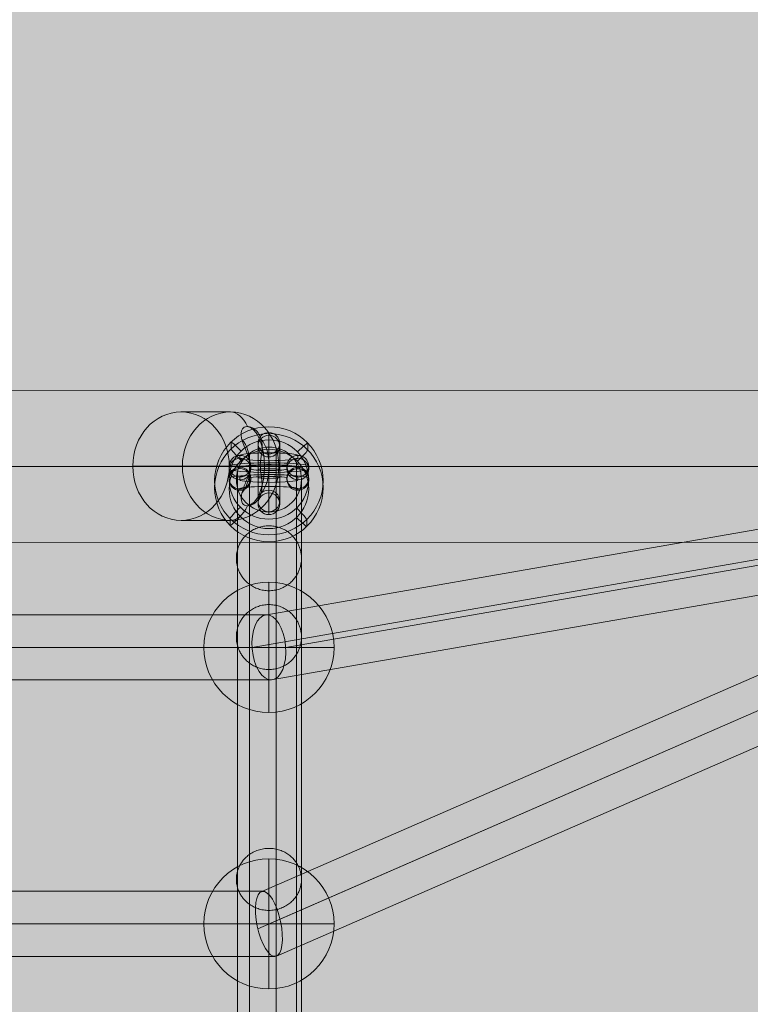
# Model space of a CAD drawing. Units: millimetres. Extents: x -3453 to 6947, y -1803 to 4797.
# Drawn here: x 873 to 1075, y 1318 to 1590 of the extents above; entities that cross this region are included whole.
import ezdxf

# ---------------------------------------------------------------- set-up
doc = ezdxf.new("R2010")
doc.units = ezdxf.units.MM
doc.header["$MEASUREMENT"] = 0
for name, color, linetype, lineweight in [('elevate1 - Level 25', 7, 'Continuous', 0), ('elevate1 - Level 26', 7, 'Continuous', 0), ('elevate1 - Level 27', 7, 'Continuous', 0), ('Level 8', 18, 'Continuous', 0), ('Level 9', 7, 'Continuous', 0)]:
    doc.layers.add(name, color=color, linetype=linetype, lineweight=lineweight)

# ---------------------------------------------------------------- blocks, each defined once
blk = doc.blocks.new('From Smart Solid_225')
at = {"layer": 'elevate1 - Level 25', "color": 156, "linetype": 'Continuous', "lineweight": 13}
for p, q in [((106.47, 20.89), (655.94, 21.11)), ((96.88, -0.11), (646.35, 0.11)), ((116.07, -0.11), (665.54, 0.11)), ((106.48, -21.11), (655.95, -20.89))]:
    blk.add_line(p, q, dxfattribs=at)
blk = doc.blocks.new('From Smart Solid_234')
at = {"layer": 'elevate1 - Level 26', "color": 252}
for p, q in [((-8, 2.44), (-8, 2.83)), ((8, 2.83), (8, 2.44)), ((-11, -0.54), (-11, -0.16)), ((-5, -0.55), (-5, -0.16)), ((5, -0.16), (5, -0.55)), ((11, -0.16), (11, -0.55)), ((-8, -3.53), (-8, -3.14)), ((8, -3.15), (8, -3.54))]:
    blk.add_line(p, q, dxfattribs=at)
at = {"layer": 'elevate1 - Level 26', "color": 252, "extrusion": (0, 0, -1)}
for centre, major_axis, ratio in [((-8, -0.16), (3, -0.02), 0.996255), ((0, 0.54), (0, 3), 0.000441), ((-8, -0.54), (3, -0.02), 0.996255)]:
    blk.add_ellipse(centre, major_axis=major_axis, ratio=ratio, dxfattribs=at)
at = {"layer": 'elevate1 - Level 26', "color": 252}
for centre in [(-8, -0.16), (8, -0.16), (8, -0.55)]:
    blk.add_ellipse(centre, major_axis=(-3, 0.02), ratio=0.996255, dxfattribs=at)
at = {"layer": 'elevate1 - Level 26', "color": 252, "extrusion": (0, 0, -1)}
for centre, major_axis in [((0, 2.83), (-8, 0)), ((0, -0.16), (-11, 0)), ((0, -0.16), (-5, 0)), ((0, -3.15), (-8, 0))]:
    blk.add_ellipse(centre, major_axis=major_axis, ratio=0.086467, start_param=0.000443, end_param=3.142036, dxfattribs=at)
blk = doc.blocks.new('From Smart Solid_235')
at = {"layer": 'elevate1 - Level 26', "color": 252}
for p, q in [((0, 10.57), (0, 11.35)), ((-3, 7.58), (-3, 8.36)), ((3, 7.58), (3, 8.36)), ((0, 4.59), (0, 5.37)), ((0, -4.59), (0, -5.37)), ((-3, -7.58), (-3, -8.36)), ((3, -7.58), (3, -8.36)), ((0, -10.57), (0, -11.35))]:
    blk.add_line(p, q, dxfattribs=at)
for centre, major_axis, ratio in [((0, 8.36), (3, -0.02), 0.996254), ((0, 8.36), (3, -0.02), 0.996254), ((0, 7.58), (3, -0.02), 0.996254), ((0.01, 1.08), (3, 0), 0.086475)]:
    blk.add_ellipse(centre, major_axis=major_axis, ratio=ratio, dxfattribs=at)
at = {"layer": 'elevate1 - Level 26', "color": 252, "extrusion": (0, 0, -1)}
for centre, major_axis, start_param, end_param in [((0, 0.39), (0, 11), 6.196602, 9.338195), ((-3, 0.39), (0, 8), 6.196602, 9.338195), ((0, -0.39), (0, 11), 3.055009, 6.196602), ((3, 0.39), (0, 8), 6.196602, 9.338195), ((-3, -0.39), (0, 8), 3.055009, 6.196602), ((0, 0.39), (0, 5), 6.196602, 9.338195), ((3, -0.39), (0, 8), 3.055009, 6.196602), ((0, -0.39), (0, 5), 3.055009, 6.196602)]:
    blk.add_ellipse(centre, major_axis=major_axis, ratio=0.000442, start_param=start_param, end_param=end_param, dxfattribs=at)
for centre, major_axis, ratio in [((-0.01, -1.08), (3, 0), 0.086475), ((0, -7.58), (3, -0.02), 0.996254), ((0, -8.36), (3, -0.02), 0.996254), ((0, -8.36), (3, -0.02), 0.996254)]:
    blk.add_ellipse(centre, major_axis=major_axis, ratio=ratio, dxfattribs=at)
blk = doc.blocks.new('From Smart Solid_236')
at = {"layer": 'elevate1 - Level 26', "color": 252}
for p, q in [((0, 10.57), (0, 11.35)), ((-3, 7.58), (-3, 8.36)), ((3, 7.58), (3, 8.36)), ((0, 4.59), (0, 5.37)), ((0, -4.59), (0, -5.37)), ((-3, -7.58), (-3, -8.36)), ((3, -7.58), (3, -8.36)), ((0, -10.57), (0, -11.35))]:
    blk.add_line(p, q, dxfattribs=at)
for centre, major_axis, ratio in [((0, 8.36), (3, -0.02), 0.996254), ((0, 8.36), (3, -0.02), 0.996254), ((0, 7.58), (3, -0.02), 0.996254), ((0.01, 1.08), (3, 0), 0.086475)]:
    blk.add_ellipse(centre, major_axis=major_axis, ratio=ratio, dxfattribs=at)
at = {"layer": 'elevate1 - Level 26', "color": 252, "extrusion": (0, 0, -1)}
for centre, major_axis, start_param, end_param in [((0, 0.39), (0, 11), 6.196602, 9.338195), ((-3, 0.39), (0, 8), 6.196602, 9.338195), ((0, -0.39), (0, 11), 3.055009, 6.196602), ((3, 0.39), (0, 8), 6.196602, 9.338195), ((-3, -0.39), (0, 8), 3.055009, 6.196602), ((0, 0.39), (0, 5), 6.196602, 9.338195), ((3, -0.39), (0, 8), 3.055009, 6.196602), ((0, -0.39), (0, 5), 3.055009, 6.196602)]:
    blk.add_ellipse(centre, major_axis=major_axis, ratio=0.000442, start_param=start_param, end_param=end_param, dxfattribs=at)
for centre, major_axis, ratio in [((-0.01, -1.08), (3, 0), 0.086475), ((0, -7.58), (3, -0.02), 0.996254), ((0, -8.36), (3, -0.02), 0.996254), ((0, -8.36), (3, -0.02), 0.996254)]:
    blk.add_ellipse(centre, major_axis=major_axis, ratio=ratio, dxfattribs=at)
blk = doc.blocks.new('From Smart Solid_237')
at = {"layer": 'elevate1 - Level 26', "color": 252}
for p, q in [((-8, 3.38), (-8, 2.6)), ((8, 2.6), (8, 3.38)), ((-11, 0.39), (-11, -0.39)), ((-5, 0.39), (-5, -0.39)), ((5, -0.39), (5, 0.39)), ((11, -0.39), (11, 0.39)), ((-8, -2.6), (-8, -3.38)), ((8, -3.38), (8, -2.6))]:
    blk.add_line(p, q, dxfattribs=at)
at = {"layer": 'elevate1 - Level 26', "color": 252, "extrusion": (0, 0, -1)}
for centre, major_axis, ratio in [((-8, 0.39), (3, -0.02), 0.996254), ((-8, -0.39), (3, -0.02), 0.996254), ((-8, -0.39), (3, -0.02), 0.996254), ((-0.01, -1.08), (0, -3), 0.000442)]:
    blk.add_ellipse(centre, major_axis=major_axis, ratio=ratio, dxfattribs=at)
at = {"layer": 'elevate1 - Level 26', "color": 252}
for centre, major_axis, start_param, end_param in [((0, 3.38), (8, 0), 6.282741, 9.424334), ((0, 0.39), (11, 0), 6.282741, 9.424334), ((0, 2.6), (8, 0), 3.141149, 6.282741), ((0, 0.39), (5, 0), 6.282741, 9.424334), ((0, -0.39), (11, 0), 3.141149, 6.282741), ((0, -2.6), (8, 0), 6.282741, 9.424334), ((0, -0.39), (5, 0), 3.141149, 6.282741), ((0, -3.38), (8, 0), 3.141149, 6.282741)]:
    blk.add_ellipse(centre, major_axis=major_axis, ratio=0.086475, start_param=start_param, end_param=end_param, dxfattribs=at)
for centre, major_axis, ratio in [((0.01, 1.08), (0, -3), 0.000442), ((8, 0.39), (-3, 0.02), 0.996254), ((8, 0.39), (-3, 0.02), 0.996254), ((8, -0.39), (-3, 0.02), 0.996254)]:
    blk.add_ellipse(centre, major_axis=major_axis, ratio=ratio, dxfattribs=at)
blk = doc.blocks.new('From Smart Solid_240')
at = {"layer": 'elevate1 - Level 27', "color": 16, "linetype": 'Continuous', "lineweight": 13}
for p, q in [((400.17, -16.54), (693.46, 34.54)), ((396.11, -25.56), (690.03, 25.64)), ((405.4, -25.53), (699.18, 25.64)), ((401.33, -34.54), (695.76, 16.74)), ((-5.67, -16.54), (400.18, -16.54)), ((-10.53, -25.54), (396.11, -25.54)), ((-0.81, -25.54), (405.4, -25.54)), ((-5.67, -34.54), (401.32, -34.54))]:
    blk.add_line(p, q, dxfattribs=at)
at = {"layer": 'elevate1 - Level 27', "color": 16, "linetype": 'Continuous', "lineweight": 13, "extrusion": (0, 0, -1)}
blk.add_ellipse((400.75, -25.54), major_axis=(0.78, -8.99), ratio=0.513211, dxfattribs=at)
blk = doc.blocks.new('From Smart Solid_241')
at = {"layer": 'elevate1 - Level 27', "color": 16, "linetype": 'Continuous', "lineweight": 13}
for p, q in [((401.33, -54.7), (692.61, 72.27)), ((400.36, -64.94), (694.81, 63.41)), ((406.51, -62.26), (697.6, 64.63)), ((405.54, -72.5), (699.81, 55.77)), ((-2.99, -54.6), (401.81, -54.6)), ((-7.85, -63.6), (400.08, -63.6)), ((1.87, -63.6), (406.79, -63.6)), ((-2.99, -72.6), (405.06, -72.6))]:
    blk.add_line(p, q, dxfattribs=at)
at = {"layer": 'elevate1 - Level 27', "color": 16, "linetype": 'Continuous', "lineweight": 13, "extrusion": (0, 0, -1)}
blk.add_ellipse((403.43, -63.6), major_axis=(1.87, -8.97), ratio=0.35944, dxfattribs=at)
blk = doc.blocks.new('From Smart Solid_259')
at = {"layer": 'elevate1 - Level 27', "color": 16, "linetype": 'Continuous', "lineweight": 13, "extrusion": (0, 0, -1)}
blk.add_ellipse((0, 384.43), major_axis=(9, 0), ratio=0.997555, dxfattribs=at)
at = {"layer": 'elevate1 - Level 27', "color": 16, "linetype": 'Continuous', "lineweight": 13}
for points in [[(1.98, 393.19), (1.98, 381.83), (1.98, 370.46), (1.98, 356.25), (1.98, 353.41), (1.98, 349.86), (1.98, 349.14), (1.98, 348.08), (1.98, 347.72), (1.98, 347.19), (1.98, 347.01), (1.98, 346.75), (1.98, 346.65), (1.98, 346.46), (1.98, 346.36), (1.98, 344.54), (1.98, 341.62), (1.98, 330.23), (1.98, 319.13), (1.98, 300.94), (1.98, 294.62), (1.98, 285.22), (1.98, 282.09), (1.98, 277.49), (1.98, 275.96), (1.98, 273.7), (1.98, 272.96), (1.98, 271.84), (1.98, 271.47), (1.98, 270.73), (1.98, 270.37), (1.98, 269.56), (1.98, 269.11), (1.98, 268.2), (1.98, 267.75), (1.98, 266.38), (1.98, 265.45), (1.98, 262.62), (1.98, 260.67), (1.98, 254.67), (1.98, 250.45), (1.98, 237.12), (1.98, 227.34), (1.98, 206.04), (1.98, 194.51), (1.98, 175.93), (1.98, 169.52), (1.98, 159.58), (1.98, 156.22), (1.98, 151.09), (1.98, 149.37), (1.98, 146.77), (1.98, 145.9), (1.98, 144.58), (1.98, 144.15), (1.98, 143.49), (1.98, 143.27), (1.98, 142.94), (1.98, 142.83), (1.98, 142.61), (1.98, 142.5), (1.98, 142.28), (1.98, 142.17), (1.98, 141.94), (1.98, 141.83), (1.98, 141.49), (1.98, 141.26), (1.98, 140.57), (1.98, 140.11), (1.98, 138.69), (1.98, 137.71), (1.98, 134.7), (1.98, 132.59), (1.98, 125.95), (1.98, 121.12), (1.98, 105.66), (1.98, 94.03), (1.98, 69.1), (1.98, 55.78), (1.98, 28.31), (1.98, 14.16), (1.98, -14.16), (1.98, -28.31), (1.98, -55.78), (1.98, -69.1), (1.98, -94.03), (1.98, -105.66), (1.98, -121.12), (1.98, -125.95), (1.98, -132.59), (1.98, -134.7), (1.98, -137.71), (1.98, -138.69), (1.98, -140.11), (1.98, -140.57), (1.98, -141.26), (1.98, -141.49), (1.98, -141.83), (1.98, -141.94), (1.98, -142.17), (1.98, -142.28), (1.98, -142.5), (1.98, -142.61), (1.98, -142.83), (1.98, -142.94), (1.98, -143.27), (1.98, -143.49), (1.98, -144.15), (1.98, -144.58), (1.98, -145.9), (1.98, -146.77), (1.98, -149.37), (1.98, -151.09), (1.98, -156.22), (1.98, -159.58), (1.98, -169.52), (1.98, -175.93), (1.98, -194.51), (1.98, -206.04), (1.98, -227.34), (1.98, -237.12), (1.98, -250.45), (1.98, -254.67), (1.98, -260.67), (1.98, -262.62), (1.98, -265.45), (1.98, -266.38), (1.98, -267.75), (1.98, -268.2), (1.98, -269.11), (1.98, -269.56), (1.98, -270.37), (1.98, -270.73), (1.98, -271.47), (1.98, -271.84), (1.98, -272.96), (1.98, -273.7), (1.98, -275.96), (1.98, -277.49), (1.98, -282.09), (1.98, -285.22), (1.98, -294.62), (1.98, -300.94), (1.98, -319.13), (1.98, -330.24), (1.98, -341.62), (1.98, -344.54), (1.98, -346.36), (1.98, -346.46), (1.98, -346.66), (1.98, -346.75), (1.98, -347.01), (1.98, -347.19), (1.98, -347.72), (1.98, -348.08), (1.98, -349.14), (1.98, -349.86), (1.98, -353.41), (1.98, -356.25), (1.98, -370.46), (1.98, -381.83), (1.98, -393.19)], [(-5.4, 391.62), (-5.4, 380.25), (-5.4, 368.88), (-5.4, 354.67), (-5.4, 351.83), (-5.4, 348.28), (-5.4, 347.57), (-5.4, 346.5), (-5.4, 346.15), (-5.4, 345.61), (-5.4, 345.44), (-5.4, 345.17), (-5.4, 345.08), (-5.4, 344.88), (-5.4, 344.78), (-5.4, 342.97), (-5.4, 340.06), (-5.4, 328.7), (-5.4, 317.61), (-5.4, 299.43), (-5.4, 293.11), (-5.4, 283.71), (-5.4, 280.59), (-5.4, 275.98), (-5.4, 274.45), (-5.4, 272.19), (-5.4, 271.44), (-5.4, 270.33), (-5.4, 269.96), (-5.4, 269.22), (-5.4, 268.85), (-5.4, 268.04), (-5.4, 267.59), (-5.4, 266.69), (-5.4, 266.24), (-5.4, 264.87), (-5.4, 263.94), (-5.4, 261.11), (-5.4, 259.17), (-5.4, 253.19), (-5.4, 248.97), (-5.4, 235.66), (-5.4, 225.9), (-5.4, 204.63), (-5.4, 193.12), (-5.4, 174.57), (-5.4, 168.17), (-5.4, 158.26), (-5.4, 154.9), (-5.4, 149.78), (-5.4, 148.06), (-5.4, 145.46), (-5.4, 144.59), (-5.4, 143.28), (-5.4, 142.84), (-5.4, 142.18), (-5.4, 141.97), (-5.4, 141.64), (-5.4, 141.53), (-5.4, 141.31), (-5.4, 141.2), (-5.4, 140.98), (-5.4, 140.87), (-5.4, 140.65), (-5.4, 140.54), (-5.4, 140.2), (-5.4, 139.98), (-5.4, 139.3), (-5.4, 138.84), (-5.4, 137.44), (-5.4, 136.48), (-5.4, 133.52), (-5.4, 131.44), (-5.4, 124.89), (-5.4, 120.12), (-5.4, 104.84), (-5.4, 93.34), (-5.4, 68.62), (-5.4, 55.41), (-5.4, 28.13), (-5.4, 14.06), (-5.4, -14.06), (-5.4, -28.13), (-5.4, -55.41), (-5.4, -68.62), (-5.4, -93.34), (-5.4, -104.84), (-5.4, -120.12), (-5.4, -124.89), (-5.4, -131.44), (-5.4, -133.52), (-5.4, -136.48), (-5.4, -137.44), (-5.4, -138.84), (-5.4, -139.3), (-5.4, -139.98), (-5.4, -140.2), (-5.4, -140.54), (-5.4, -140.65), (-5.4, -140.87), (-5.4, -140.98), (-5.4, -141.2), (-5.4, -141.31), (-5.4, -141.53), (-5.4, -141.64), (-5.4, -141.97), (-5.4, -142.18), (-5.4, -142.84), (-5.4, -143.28), (-5.4, -144.59), (-5.4, -145.46), (-5.4, -148.06), (-5.4, -149.78), (-5.4, -154.9), (-5.4, -158.26), (-5.4, -168.17), (-5.4, -174.57), (-5.4, -193.12), (-5.4, -204.63), (-5.4, -225.9), (-5.4, -235.66), (-5.4, -248.97), (-5.4, -253.19), (-5.4, -259.17), (-5.4, -261.11), (-5.4, -263.94), (-5.4, -264.87), (-5.4, -266.24), (-5.4, -266.69), (-5.4, -267.59), (-5.4, -268.04), (-5.4, -268.85), (-5.4, -269.22), (-5.4, -269.96), (-5.4, -270.33), (-5.4, -271.44), (-5.4, -272.19), (-5.4, -274.45), (-5.4, -275.98), (-5.4, -280.59), (-5.4, -283.71), (-5.4, -293.11), (-5.4, -299.43), (-5.4, -317.61), (-5.4, -328.7), (-5.4, -340.06), (-5.4, -342.97), (-5.4, -344.78), (-5.4, -344.88), (-5.4, -345.08), (-5.4, -345.17), (-5.4, -345.44), (-5.4, -345.61), (-5.4, -346.15), (-5.4, -346.5), (-5.4, -347.57), (-5.4, -348.28), (-5.4, -351.83), (-5.4, -354.67), (-5.4, -368.88), (-5.4, -380.25), (-5.4, -391.62)], [(-8.72, 386.64), (-8.72, 375.28), (-8.72, 363.91), (-8.72, 349.7), (-8.72, 346.86), (-8.72, 343.31), (-8.72, 342.6), (-8.72, 341.53), (-8.72, 341.17), (-8.72, 340.64), (-8.72, 340.46), (-8.72, 340.2), (-8.72, 340.11), (-8.72, 339.91), (-8.72, 339.81), (-8.72, 338.01), (-8.72, 335.13), (-8.72, 323.85), (-8.72, 312.82), (-8.72, 294.68), (-8.72, 288.37), (-8.72, 278.96), (-8.72, 275.84), (-8.72, 271.22), (-8.72, 269.69), (-8.72, 267.43), (-8.72, 266.68), (-8.72, 265.56), (-8.72, 265.19), (-8.72, 264.44), (-8.72, 264.08), (-8.72, 263.27), (-8.72, 262.82), (-8.72, 261.93), (-8.72, 261.48), (-8.72, 260.11), (-8.72, 259.19), (-8.72, 256.38), (-8.72, 254.45), (-8.72, 248.49), (-8.72, 244.3), (-8.72, 231.06), (-8.72, 221.35), (-8.72, 200.2), (-8.72, 188.75), (-8.72, 170.3), (-8.72, 163.93), (-8.72, 154.06), (-8.72, 150.72), (-8.72, 145.63), (-8.72, 143.92), (-8.72, 141.33), (-8.72, 140.47), (-8.72, 139.16), (-8.72, 138.73), (-8.72, 138.07), (-8.72, 137.86), (-8.72, 137.53), (-8.72, 137.42), (-8.72, 137.2), (-8.72, 137.09), (-8.72, 136.88), (-8.72, 136.77), (-8.72, 136.56), (-8.72, 136.46), (-8.72, 136.14), (-8.72, 135.93), (-8.72, 135.28), (-8.72, 134.85), (-8.72, 133.52), (-8.72, 132.6), (-8.72, 129.78), (-8.72, 127.8), (-8.72, 121.54), (-8.72, 116.98), (-8.72, 102.28), (-8.72, 91.15), (-8.72, 67.13), (-8.72, 54.23), (-8.72, 27.56), (-8.72, 13.78), (-8.72, -13.78), (-8.72, -27.56), (-8.72, -54.23), (-8.72, -67.13), (-8.72, -91.15), (-8.72, -102.28), (-8.72, -116.98), (-8.72, -121.54), (-8.72, -127.8), (-8.72, -129.78), (-8.72, -132.6), (-8.72, -133.52), (-8.72, -134.85), (-8.72, -135.28), (-8.72, -135.93), (-8.72, -136.14), (-8.72, -136.46), (-8.72, -136.56), (-8.72, -136.77), (-8.72, -136.88), (-8.72, -137.09), (-8.72, -137.2), (-8.72, -137.42), (-8.72, -137.53), (-8.72, -137.86), (-8.72, -138.07), (-8.72, -138.73), (-8.72, -139.16), (-8.72, -140.47), (-8.72, -141.33), (-8.72, -143.92), (-8.72, -145.63), (-8.72, -150.72), (-8.72, -154.06), (-8.72, -163.93), (-8.72, -170.3), (-8.72, -188.75), (-8.72, -200.2), (-8.72, -221.35), (-8.72, -231.06), (-8.72, -244.3), (-8.72, -248.49), (-8.72, -254.45), (-8.72, -256.38), (-8.72, -259.19), (-8.72, -260.11), (-8.72, -261.48), (-8.72, -261.93), (-8.72, -262.82), (-8.72, -263.27), (-8.72, -264.08), (-8.72, -264.45), (-8.72, -265.19), (-8.72, -265.56), (-8.72, -266.68), (-8.72, -267.43), (-8.72, -269.69), (-8.72, -271.22), (-8.72, -275.84), (-8.72, -278.96), (-8.72, -288.37), (-8.72, -294.68), (-8.72, -312.82), (-8.72, -323.85), (-8.72, -335.13), (-8.72, -338.01), (-8.72, -339.81), (-8.72, -339.91), (-8.72, -340.11), (-8.72, -340.2), (-8.72, -340.46), (-8.72, -340.64), (-8.72, -341.17), (-8.72, -341.53), (-8.72, -342.6), (-8.72, -343.31), (-8.72, -346.86), (-8.72, -349.7), (-8.72, -363.91), (-8.72, -375.28), (-8.72, -386.64)], [(7.64, 389.18), (7.64, 377.81), (7.64, 366.44), (7.64, 352.23), (7.64, 349.39), (7.64, 345.84), (7.64, 345.13), (7.64, 344.06), (7.64, 343.71), (7.64, 343.18), (7.64, 343), (7.64, 342.73), (7.64, 342.64), (7.64, 342.45), (7.64, 342.34), (7.64, 340.54), (7.64, 337.64), (7.64, 326.32), (7.64, 315.26), (7.64, 297.1), (7.64, 290.79), (7.64, 281.38), (7.64, 278.26), (7.64, 273.64), (7.64, 272.12), (7.64, 269.86), (7.64, 269.11), (7.64, 267.99), (7.64, 267.62), (7.64, 266.88), (7.64, 266.51), (7.64, 265.7), (7.64, 265.25), (7.64, 264.36), (7.64, 263.9), (7.64, 262.54), (7.64, 261.61), (7.64, 258.79), (7.64, 256.86), (7.64, 250.88), (7.64, 246.68), (7.64, 233.4), (7.64, 223.67), (7.64, 202.46), (7.64, 190.98), (7.64, 172.48), (7.64, 166.09), (7.64, 156.2), (7.64, 152.85), (7.64, 147.74), (7.64, 146.03), (7.64, 143.43), (7.64, 142.57), (7.64, 141.26), (7.64, 140.82), (7.64, 140.17), (7.64, 139.95), (7.64, 139.62), (7.64, 139.51), (7.64, 139.29), (7.64, 139.18), (7.64, 138.97), (7.64, 138.86), (7.64, 138.64), (7.64, 138.54), (7.64, 138.21), (7.64, 137.99), (7.64, 137.33), (7.64, 136.88), (7.64, 135.52), (7.64, 134.58), (7.64, 131.69), (7.64, 129.65), (7.64, 123.25), (7.64, 118.58), (7.64, 103.59), (7.64, 92.27), (7.64, 67.89), (7.64, 54.83), (7.64, 27.85), (7.64, 13.92), (7.64, -13.92), (7.64, -27.85), (7.64, -54.83), (7.64, -67.89), (7.64, -92.27), (7.64, -103.59), (7.64, -118.58), (7.64, -123.25), (7.64, -129.65), (7.64, -131.69), (7.64, -134.58), (7.64, -135.52), (7.64, -136.88), (7.64, -137.33), (7.64, -137.99), (7.64, -138.21), (7.64, -138.54), (7.64, -138.64), (7.64, -138.86), (7.64, -138.97), (7.64, -139.18), (7.64, -139.29), (7.64, -139.51), (7.64, -139.62), (7.64, -139.95), (7.64, -140.17), (7.64, -140.82), (7.64, -141.26), (7.64, -142.57), (7.64, -143.43), (7.64, -146.03), (7.64, -147.74), (7.64, -152.85), (7.64, -156.2), (7.64, -166.09), (7.64, -172.48), (7.64, -190.98), (7.64, -202.46), (7.64, -223.67), (7.64, -233.4), (7.64, -246.68), (7.64, -250.88), (7.64, -256.86), (7.64, -258.79), (7.64, -261.61), (7.64, -262.54), (7.64, -263.9), (7.64, -264.36), (7.64, -265.25), (7.64, -265.7), (7.64, -266.51), (7.64, -266.88), (7.64, -267.62), (7.64, -267.99), (7.64, -269.11), (7.64, -269.86), (7.64, -272.12), (7.64, -273.64), (7.64, -278.26), (7.64, -281.38), (7.64, -290.79), (7.64, -297.1), (7.64, -315.26), (7.64, -326.32), (7.64, -337.64), (7.64, -340.54), (7.64, -342.34), (7.64, -342.45), (7.64, -342.64), (7.64, -342.73), (7.64, -343), (7.64, -343.18), (7.64, -343.71), (7.64, -344.06), (7.64, -345.13), (7.64, -345.84), (7.64, -349.39), (7.64, -352.23), (7.64, -366.44), (7.64, -377.81), (7.64, -389.18)], [(9, 384.43), (9, 373.07), (9, 361.7), (9, 347.49), (9, 344.65), (9, 341.1), (9, 340.39), (9, 339.32), (9, 338.96), (9, 338.43), (9, 338.25), (9, 337.99), (9, 337.9), (9, 337.71), (9, 337.61), (9, 335.81), (9, 332.94), (9, 321.7), (9, 310.69), (9, 292.57), (9, 286.26), (9, 276.85), (9, 273.73), (9, 269.11), (9, 267.58), (9, 265.31), (9, 264.56), (9, 263.44), (9, 263.07), (9, 262.32), (9, 261.95), (9, 261.15), (9, 260.7), (9, 259.81), (9, 259.36), (9, 258), (9, 257.08), (9, 254.27), (9, 252.35), (9, 246.41), (9, 242.23), (9, 229.02), (9, 219.33), (9, 198.23), (9, 186.81), (9, 168.4), (9, 162.05), (9, 152.2), (9, 148.87), (9, 143.78), (9, 142.08), (9, 139.5), (9, 138.63), (9, 137.33), (9, 136.9), (9, 136.25), (9, 136.03), (9, 135.7), (9, 135.59), (9, 135.37), (9, 135.27), (9, 135.05), (9, 134.95), (9, 134.75), (9, 134.65), (9, 134.34), (9, 134.13), (9, 133.5), (9, 133.07), (9, 131.77), (9, 130.88), (9, 128.12), (9, 126.18), (9, 120.05), (9, 115.58), (9, 101.15), (9, 90.18), (9, 66.46), (9, 53.71), (9, 27.3), (9, 13.65), (9, -13.65), (9, -27.3), (9, -53.71), (9, -66.46), (9, -90.18), (9, -101.15), (9, -115.58), (9, -120.05), (9, -126.18), (9, -128.12), (9, -130.88), (9, -131.77), (9, -133.07), (9, -133.5), (9, -134.13), (9, -134.34), (9, -134.65), (9, -134.75), (9, -134.95), (9, -135.05), (9, -135.27), (9, -135.37), (9, -135.59), (9, -135.7), (9, -136.03), (9, -136.25), (9, -136.9), (9, -137.33), (9, -138.63), (9, -139.5), (9, -142.08), (9, -143.78), (9, -148.87), (9, -152.2), (9, -162.05), (9, -168.4), (9, -186.81), (9, -198.23), (9, -219.33), (9, -229.02), (9, -242.23), (9, -246.41), (9, -252.35), (9, -254.27), (9, -257.08), (9, -258), (9, -259.36), (9, -259.81), (9, -260.7), (9, -261.15), (9, -261.95), (9, -262.32), (9, -263.07), (9, -263.44), (9, -264.56), (9, -265.31), (9, -267.58), (9, -269.11), (9, -273.73), (9, -276.85), (9, -286.26), (9, -292.57), (9, -310.69), (9, -321.7), (9, -332.94), (9, -335.81), (9, -337.61), (9, -337.71), (9, -337.9), (9, -337.99), (9, -338.25), (9, -338.43), (9, -338.96), (9, -339.32), (9, -340.39), (9, -341.1), (9, -344.65), (9, -347.49), (9, -361.7), (9, -373.07), (9, -384.43)], [(-8.72, 382.22), (-8.72, 370.86), (-8.72, 359.49), (-8.72, 345.28), (-8.72, 342.44), (-8.72, 338.89), (-8.72, 338.18), (-8.72, 337.11), (-8.72, 336.75), (-8.72, 336.22), (-8.72, 336.04), (-8.72, 335.78), (-8.72, 335.69), (-8.72, 335.5), (-8.72, 335.4), (-8.72, 333.61), (-8.72, 330.76), (-8.72, 319.55), (-8.72, 308.57), (-8.72, 290.46), (-8.72, 284.15), (-8.72, 274.74), (-8.72, 271.61), (-8.72, 266.99), (-8.72, 265.46), (-8.72, 263.19), (-8.72, 262.44), (-8.72, 261.32), (-8.72, 260.95), (-8.72, 260.2), (-8.72, 259.83), (-8.72, 259.02), (-8.72, 258.58), (-8.72, 257.69), (-8.72, 257.24), (-8.72, 255.89), (-8.72, 254.97), (-8.72, 252.17), (-8.72, 250.25), (-8.72, 244.32), (-8.72, 240.15), (-8.72, 226.97), (-8.72, 217.31), (-8.72, 196.26), (-8.72, 184.87), (-8.72, 166.5), (-8.72, 160.16), (-8.72, 150.34), (-8.72, 147.01), (-8.72, 141.94), (-8.72, 140.24), (-8.72, 137.66), (-8.72, 136.8), (-8.72, 135.5), (-8.72, 135.07), (-8.72, 134.42), (-8.72, 134.2), (-8.72, 133.88), (-8.72, 133.77), (-8.72, 133.55), (-8.72, 133.44), (-8.72, 133.23), (-8.72, 133.13), (-8.72, 132.93), (-8.72, 132.83), (-8.72, 132.53), (-8.72, 132.33), (-8.72, 131.71), (-8.72, 131.3), (-8.72, 130.03), (-8.72, 129.16), (-8.72, 126.46), (-8.72, 124.56), (-8.72, 118.57), (-8.72, 114.18), (-8.72, 100.01), (-8.72, 89.21), (-8.72, 65.8), (-8.72, 53.18), (-8.72, 27.05), (-8.72, 13.52), (-8.72, -13.52), (-8.72, -27.05), (-8.72, -53.18), (-8.72, -65.8), (-8.72, -89.21), (-8.72, -100.01), (-8.72, -114.18), (-8.72, -118.57), (-8.72, -124.56), (-8.72, -126.46), (-8.72, -129.16), (-8.72, -130.03), (-8.72, -131.3), (-8.72, -131.71), (-8.72, -132.33), (-8.72, -132.53), (-8.72, -132.83), (-8.72, -132.93), (-8.72, -133.13), (-8.72, -133.23), (-8.72, -133.44), (-8.72, -133.55), (-8.72, -133.77), (-8.72, -133.88), (-8.72, -134.2), (-8.72, -134.42), (-8.72, -135.07), (-8.72, -135.5), (-8.72, -136.8), (-8.72, -137.66), (-8.72, -140.24), (-8.72, -141.94), (-8.72, -147.01), (-8.72, -150.34), (-8.72, -160.16), (-8.72, -166.5), (-8.72, -184.87), (-8.72, -196.26), (-8.72, -217.31), (-8.72, -226.98), (-8.72, -240.15), (-8.72, -244.32), (-8.72, -250.25), (-8.72, -252.17), (-8.72, -254.97), (-8.72, -255.89), (-8.72, -257.24), (-8.72, -257.69), (-8.72, -258.58), (-8.72, -259.02), (-8.72, -259.83), (-8.72, -260.2), (-8.72, -260.95), (-8.72, -261.32), (-8.72, -262.44), (-8.72, -263.19), (-8.72, -265.46), (-8.72, -266.99), (-8.72, -271.61), (-8.72, -274.74), (-8.72, -284.15), (-8.72, -290.46), (-8.72, -308.57), (-8.72, -319.55), (-8.72, -330.76), (-8.72, -333.61), (-8.72, -335.4), (-8.72, -335.5), (-8.72, -335.69), (-8.72, -335.78), (-8.72, -336.04), (-8.72, -336.22), (-8.72, -336.76), (-8.72, -337.11), (-8.72, -338.18), (-8.72, -338.89), (-8.72, -342.44), (-8.72, -345.28), (-8.72, -359.49), (-8.72, -370.86), (-8.72, -382.22)], [(7.64, 379.69), (7.64, 368.32), (7.64, 356.96), (7.64, 342.75), (7.64, 339.91), (7.64, 336.35), (7.64, 335.64), (7.64, 334.58), (7.64, 334.22), (7.64, 333.69), (7.64, 333.51), (7.64, 333.24), (7.64, 333.16), (7.64, 332.97), (7.64, 332.87), (7.64, 331.09), (7.64, 328.25), (7.64, 317.08), (7.64, 306.13), (7.64, 288.04), (7.64, 281.74), (7.64, 272.32), (7.64, 269.19), (7.64, 264.57), (7.64, 263.04), (7.64, 260.76), (7.64, 260.01), (7.64, 258.89), (7.64, 258.51), (7.64, 257.77), (7.64, 257.4), (7.64, 256.59), (7.64, 256.15), (7.64, 255.26), (7.64, 254.82), (7.64, 253.46), (7.64, 252.55), (7.64, 249.76), (7.64, 247.84), (7.64, 241.93), (7.64, 237.77), (7.64, 224.63), (7.64, 215), (7.64, 194), (7.64, 182.64), (7.64, 164.32), (7.64, 158), (7.64, 148.2), (7.64, 144.88), (7.64, 139.83), (7.64, 138.13), (7.64, 135.56), (7.64, 134.7), (7.64, 133.41), (7.64, 132.97), (7.64, 132.32), (7.64, 132.11), (7.64, 131.78), (7.64, 131.67), (7.64, 131.46), (7.64, 131.35), (7.64, 131.14), (7.64, 131.05), (7.64, 130.85), (7.64, 130.76), (7.64, 130.46), (7.64, 130.26), (7.64, 129.67), (7.64, 129.26), (7.64, 128.03), (7.64, 127.18), (7.64, 124.56), (7.64, 122.71), (7.64, 116.86), (7.64, 112.58), (7.64, 98.7), (7.64, 88.1), (7.64, 65.03), (7.64, 52.58), (7.64, 26.75), (7.64, 13.38), (7.64, -13.38), (7.64, -26.75), (7.64, -52.58), (7.64, -65.03), (7.64, -88.1), (7.64, -98.7), (7.64, -112.58), (7.64, -116.86), (7.64, -122.71), (7.64, -124.56), (7.64, -127.18), (7.64, -128.03), (7.64, -129.26), (7.64, -129.67), (7.64, -130.26), (7.64, -130.46), (7.64, -130.76), (7.64, -130.85), (7.64, -131.05), (7.64, -131.14), (7.64, -131.35), (7.64, -131.46), (7.64, -131.67), (7.64, -131.78), (7.64, -132.11), (7.64, -132.32), (7.64, -132.97), (7.64, -133.41), (7.64, -134.7), (7.64, -135.56), (7.64, -138.13), (7.64, -139.83), (7.64, -144.88), (7.64, -148.2), (7.64, -158), (7.64, -164.32), (7.64, -182.64), (7.64, -194), (7.64, -215), (7.64, -224.63), (7.64, -237.77), (7.64, -241.93), (7.64, -247.84), (7.64, -249.76), (7.64, -252.55), (7.64, -253.46), (7.64, -254.82), (7.64, -255.26), (7.64, -256.15), (7.64, -256.59), (7.64, -257.4), (7.64, -257.77), (7.64, -258.52), (7.64, -258.89), (7.64, -260.01), (7.64, -260.76), (7.64, -263.04), (7.64, -264.57), (7.64, -269.19), (7.64, -272.32), (7.64, -281.74), (7.64, -288.04), (7.64, -306.13), (7.64, -317.08), (7.64, -328.25), (7.64, -331.09), (7.64, -332.87), (7.64, -332.97), (7.64, -333.16), (7.64, -333.25), (7.64, -333.51), (7.64, -333.69), (7.64, -334.22), (7.64, -334.58), (7.64, -335.64), (7.64, -336.35), (7.64, -339.91), (7.64, -342.75), (7.64, -356.96), (7.64, -368.32), (7.64, -379.69)], [(-5.4, 377.25), (-5.4, 365.88), (-5.4, 354.52), (-5.4, 340.31), (-5.4, 337.47), (-5.4, 333.91), (-5.4, 333.2), (-5.4, 332.14), (-5.4, 331.78), (-5.4, 331.25), (-5.4, 331.07), (-5.4, 330.81), (-5.4, 330.72), (-5.4, 330.53), (-5.4, 330.43), (-5.4, 328.66), (-5.4, 325.83), (-5.4, 314.7), (-5.4, 303.78), (-5.4, 285.71), (-5.4, 279.41), (-5.4, 270), (-5.4, 266.86), (-5.4, 262.23), (-5.4, 260.7), (-5.4, 258.43), (-5.4, 257.67), (-5.4, 256.55), (-5.4, 256.17), (-5.4, 255.43), (-5.4, 255.06), (-5.4, 254.25), (-5.4, 253.81), (-5.4, 252.93), (-5.4, 252.48), (-5.4, 251.13), (-5.4, 250.22), (-5.4, 247.43), (-5.4, 245.52), (-5.4, 239.63), (-5.4, 235.48), (-5.4, 222.38), (-5.4, 212.77), (-5.4, 191.83), (-5.4, 180.5), (-5.4, 162.22), (-5.4, 155.92), (-5.4, 146.15), (-5.4, 142.84), (-5.4, 137.79), (-5.4, 136.1), (-5.4, 133.53), (-5.4, 132.68), (-5.4, 131.39), (-5.4, 130.96), (-5.4, 130.31), (-5.4, 130.09), (-5.4, 129.77), (-5.4, 129.66), (-5.4, 129.44), (-5.4, 129.33), (-5.4, 129.13), (-5.4, 129.04), (-5.4, 128.85), (-5.4, 128.75), (-5.4, 128.47), (-5.4, 128.28), (-5.4, 127.7), (-5.4, 127.3), (-5.4, 126.1), (-5.4, 125.28), (-5.4, 122.72), (-5.4, 120.92), (-5.4, 115.22), (-5.4, 111.03), (-5.4, 97.45), (-5.4, 87.02), (-5.4, 64.3), (-5.4, 52), (-5.4, 26.47), (-5.4, 13.24), (-5.4, -13.24), (-5.4, -26.47), (-5.4, -52), (-5.4, -64.3), (-5.4, -87.02), (-5.4, -97.45), (-5.4, -111.03), (-5.4, -115.22), (-5.4, -120.92), (-5.4, -122.72), (-5.4, -125.28), (-5.4, -126.1), (-5.4, -127.3), (-5.4, -127.7), (-5.4, -128.28), (-5.4, -128.47), (-5.4, -128.75), (-5.4, -128.85), (-5.4, -129.04), (-5.4, -129.13), (-5.4, -129.33), (-5.4, -129.44), (-5.4, -129.66), (-5.4, -129.77), (-5.4, -130.09), (-5.4, -130.31), (-5.4, -130.96), (-5.4, -131.39), (-5.4, -132.68), (-5.4, -133.53), (-5.4, -136.1), (-5.4, -137.79), (-5.4, -142.84), (-5.4, -146.15), (-5.4, -155.92), (-5.4, -162.22), (-5.4, -180.5), (-5.4, -191.83), (-5.4, -212.77), (-5.4, -222.38), (-5.4, -235.48), (-5.4, -239.63), (-5.4, -245.52), (-5.4, -247.43), (-5.4, -250.22), (-5.4, -251.13), (-5.4, -252.48), (-5.4, -252.93), (-5.4, -253.81), (-5.4, -254.25), (-5.4, -255.06), (-5.4, -255.43), (-5.4, -256.17), (-5.4, -256.55), (-5.4, -257.67), (-5.4, -258.43), (-5.4, -260.7), (-5.4, -262.23), (-5.4, -266.86), (-5.4, -270), (-5.4, -279.41), (-5.4, -285.71), (-5.4, -303.78), (-5.4, -314.7), (-5.4, -325.83), (-5.4, -328.66), (-5.4, -330.43), (-5.4, -330.53), (-5.4, -330.72), (-5.4, -330.81), (-5.4, -331.07), (-5.4, -331.25), (-5.4, -331.78), (-5.4, -332.14), (-5.4, -333.2), (-5.4, -333.91), (-5.4, -337.47), (-5.4, -340.31), (-5.4, -354.52), (-5.4, -365.88), (-5.4, -377.25)], [(1.98, 375.67), (1.98, 364.31), (1.98, 352.94), (1.98, 338.73), (1.98, 335.89), (1.98, 332.34), (1.98, 331.63), (1.98, 330.56), (1.98, 330.21), (1.98, 329.67), (1.98, 329.5), (1.98, 329.23), (1.98, 329.14), (1.98, 328.95), (1.98, 328.85), (1.98, 327.09), (1.98, 324.27), (1.98, 313.17), (1.98, 302.26), (1.98, 284.21), (1.98, 277.91), (1.98, 268.49), (1.98, 265.36), (1.98, 260.73), (1.98, 259.19), (1.98, 256.92), (1.98, 256.16), (1.98, 255.04), (1.98, 254.66), (1.98, 253.92), (1.98, 253.54), (1.98, 252.74), (1.98, 252.3), (1.98, 251.42), (1.98, 250.97), (1.98, 249.62), (1.98, 248.71), (1.98, 245.93), (1.98, 244.03), (1.98, 238.14), (1.98, 234), (1.98, 220.92), (1.98, 211.33), (1.98, 190.42), (1.98, 179.11), (1.98, 160.87), (1.98, 154.58), (1.98, 144.82), (1.98, 141.51), (1.98, 136.48), (1.98, 134.78), (1.98, 132.23), (1.98, 131.37), (1.98, 130.08), (1.98, 129.65), (1.98, 129), (1.98, 128.79), (1.98, 128.46), (1.98, 128.36), (1.98, 128.14), (1.98, 128.03), (1.98, 127.83), (1.98, 127.74), (1.98, 127.55), (1.98, 127.46), (1.98, 127.18), (1.98, 126.99), (1.98, 126.42), (1.98, 126.04), (1.98, 124.86), (1.98, 124.05), (1.98, 121.54), (1.98, 119.77), (1.98, 114.16), (1.98, 110.03), (1.98, 96.64), (1.98, 86.33), (1.98, 63.83), (1.98, 51.63), (1.98, 26.29), (1.98, 13.14), (1.98, -13.15), (1.98, -26.29), (1.98, -51.63), (1.98, -63.83), (1.98, -86.33), (1.98, -96.64), (1.98, -110.03), (1.98, -114.16), (1.98, -119.77), (1.98, -121.54), (1.98, -124.05), (1.98, -124.86), (1.98, -126.04), (1.98, -126.42), (1.98, -126.99), (1.98, -127.18), (1.98, -127.46), (1.98, -127.55), (1.98, -127.74), (1.98, -127.83), (1.98, -128.03), (1.98, -128.14), (1.98, -128.36), (1.98, -128.46), (1.98, -128.79), (1.98, -129), (1.98, -129.65), (1.98, -130.08), (1.98, -131.37), (1.98, -132.23), (1.98, -134.78), (1.98, -136.48), (1.98, -141.51), (1.98, -144.82), (1.98, -154.58), (1.98, -160.87), (1.98, -179.11), (1.98, -190.43), (1.98, -211.33), (1.98, -220.92), (1.98, -234), (1.98, -238.14), (1.98, -244.03), (1.98, -245.93), (1.98, -248.71), (1.98, -249.62), (1.98, -250.97), (1.98, -251.42), (1.98, -252.3), (1.98, -252.74), (1.98, -253.54), (1.98, -253.92), (1.98, -254.66), (1.98, -255.04), (1.98, -256.16), (1.98, -256.92), (1.98, -259.19), (1.98, -260.73), (1.98, -265.36), (1.98, -268.49), (1.98, -277.91), (1.98, -284.21), (1.98, -302.26), (1.98, -313.17), (1.98, -324.27), (1.98, -327.09), (1.98, -328.85), (1.98, -328.95), (1.98, -329.14), (1.98, -329.23), (1.98, -329.5), (1.98, -329.67), (1.98, -330.21), (1.98, -330.56), (1.98, -331.63), (1.98, -332.34), (1.98, -335.89), (1.98, -338.73), (1.98, -352.94), (1.98, -364.31), (1.98, -375.67)]]:
    blk.add_open_spline(points, degree=3, knots=[0, 0, 0, 0, 0.174002, 0.174002, 0.217503, 0.217503, 0.228378, 0.228378, 0.233816, 0.233816, 0.236535, 0.236535, 0.237894, 0.237894, 0.239253, 0.239253, 0.261004, 0.261004, 0.304504, 0.304504, 0.326255, 0.326255, 0.33713, 0.33713, 0.342567, 0.342567, 0.345286, 0.345286, 0.346645, 0.346645, 0.348005, 0.348005, 0.349627, 0.349627, 0.351249, 0.351249, 0.354492, 0.354492, 0.36098, 0.36098, 0.373955, 0.373955, 0.399905, 0.399905, 0.425855, 0.425855, 0.43883, 0.43883, 0.445318, 0.445318, 0.448561, 0.448561, 0.450183, 0.450183, 0.450994, 0.450994, 0.4514, 0.4514, 0.451602, 0.451602, 0.451805, 0.451805, 0.451993, 0.451993, 0.452182, 0.452182, 0.452558, 0.452558, 0.453311, 0.453311, 0.454817, 0.454817, 0.45783, 0.45783, 0.463854, 0.463854, 0.475903, 0.475903, 0.487951, 0.487951, 0.5, 0.5, 0.512049, 0.512049, 0.524097, 0.524097, 0.536146, 0.536146, 0.54217, 0.54217, 0.545183, 0.545183, 0.546689, 0.546689, 0.547442, 0.547442, 0.547818, 0.547818, 0.548007, 0.548007, 0.548195, 0.548195, 0.548398, 0.548398, 0.5486, 0.5486, 0.549006, 0.549006, 0.549817, 0.549817, 0.551439, 0.551439, 0.554682, 0.554682, 0.56117, 0.56117, 0.574145, 0.574145, 0.600095, 0.600095, 0.626045, 0.626045, 0.63902, 0.63902, 0.645508, 0.645508, 0.648751, 0.648751, 0.650373, 0.650373, 0.651995, 0.651995, 0.653355, 0.653355, 0.654714, 0.654714, 0.657433, 0.657433, 0.66287, 0.66287, 0.673745, 0.673745, 0.695496, 0.695496, 0.738996, 0.738996, 0.760747, 0.760747, 0.762106, 0.762106, 0.763465, 0.763465, 0.766184, 0.766184, 0.771622, 0.771622, 0.782497, 0.782497, 0.825998, 0.825998, 1, 1, 1, 1], dxfattribs=at)
for points in [[(9, 362.66), (9, 344.7), (-9, 344.7), (-9, 362.66), (-9, 380.61), (9, 380.61), (9, 362.66)], [(9, 340.88), (9, 322.93), (-9, 322.93), (-9, 340.88), (-9, 358.84), (9, 358.84), (9, 340.88)], [(9, 273.89), (9, 256.73), (-9, 256.73), (-9, 273.89), (-9, 291.04), (9, 291.04), (9, 273.89)]]:
    blk.add_rational_spline(points, [1, 0.333333333333, 0.333333333333, 1, 0.333333333333, 0.333333333333, 1], degree=3, knots=[0, 0, 0, 0, 0.5, 0.5, 0.5, 1, 1, 1, 1], dxfattribs=at)
blk = doc.blocks.new('From Smart Solid_270')
at = {"layer": 'elevate1 - Level 25', "color": 156, "linetype": 'Continuous', "lineweight": 13}
for p, q in [((-7.69, 15), (6.02, 15)), ((5.66, 0), (19.37, 0.01)), ((-21.03, -0.01), (-7.32, 0)), ((-7.68, -15), (6.03, -15))]:
    blk.add_line(p, q, dxfattribs=at)
blk.add_ellipse((-7.68, 0), major_axis=(0, 15), ratio=0.889497, dxfattribs=at)
at = {"layer": 'elevate1 - Level 25', "color": 156, "linetype": 'Continuous', "lineweight": 13, "extrusion": (0, 0, -1)}
blk.add_ellipse((6.03, 0), major_axis=(0, -15), ratio=0.889497, dxfattribs=at)
for centre, major_axis, ratio, start_param, end_param in [((6.03, 0), (0.01, -15), 0.456942, 3.141723, 3.894148), ((10.37, 0), (0, -11), 0.456942, 3.210001, 6.216601), ((7.7, 0), (0, -8), 0.456942, 3.57123, 5.856619), ((13.03, 0), (0, -8), 0.456942, 3.570224, 5.857285), ((6.03, 0), (-15, -0.01), 0.000116, 2.667039, 4.134074)]:
    blk.add_ellipse(centre, major_axis=major_axis, ratio=ratio, start_param=start_param, end_param=end_param, dxfattribs=at)
at = {"layer": 'elevate1 - Level 25', "color": 156, "linetype": 'Continuous', "lineweight": 13}
for centre, major_axis, ratio, start_param, end_param in [((6.03, 0), (-15, -0.01), 0.000116, 0.474554, 1.942375), ((14.02, 0), (-3, 0), 0.000116, 5.692344, 10.949819), ((6.03, 0), (0.01, -15), 0.456942, 6.283055, 7.03393)]:
    blk.add_ellipse(centre, major_axis=major_axis, ratio=ratio, start_param=start_param, end_param=end_param, dxfattribs=at)
blk.add_open_spline([(12.77, 10.14), (12.33, 10.51), (11.8, 10.79), (10.72, 11.03), (10.19, 10.98), (9.04, 10.34), (8.87, 9.42), (9.15, 6.56), (10.31, 4.49), (11.41, 1.22), (11.59, 0.05), (11.16, -2.19), (10.7, -3.27), (9.85, -5.34), (9.43, -6.37), (8.91, -8.37), (8.82, -9.36), (9.38, -10.46), (9.7, -10.76), (10.58, -11.03), (11.16, -10.98), (12.76, -10.37), (13.6, -9.44), (15.03, -6.6), (14.79, -4.49), (14.27, -1.22), (14.15, -0.04), (14.39, 2.24), (14.63, 3.3), (14.8, 5.4), (14.77, 6.44), (14.2, 8.43), (13.67, 9.41), (12.77, 10.14)], degree=3, knots=[0, 0, 0, 0, 0.03125, 0.03125, 0.0625, 0.0625, 0.125, 0.125, 0.25, 0.25, 0.3125, 0.3125, 0.375, 0.375, 0.4375, 0.4375, 0.5, 0.5, 0.53125, 0.53125, 0.5625, 0.5625, 0.625, 0.625, 0.75, 0.75, 0.8125, 0.8125, 0.875, 0.875, 0.9375, 0.9375, 1, 1, 1, 1], dxfattribs=at)
blk = doc.blocks.new('From Smart Solid_273')
at = {"layer": 'elevate1 - Level 26', "color": 252}
for p, q in [((-10.46, 9.76), (-10.46, 11.66)), ((10.75, 9.47), (10.75, 11.37)), ((-10.75, -11.37), (-10.75, -9.47)), ((10.46, -11.66), (10.46, -9.76))]:
    blk.add_line(p, q, dxfattribs=at)
for centre, major_axis in [((0, 0.95), (15, 0)), ((0, -1.3), (-11, 0))]:
    blk.add_ellipse(centre, major_axis=major_axis, ratio=0.996238, dxfattribs=at)
at = {"layer": 'elevate1 - Level 26', "color": 252, "extrusion": (0, 0, -1)}
for centre, major_axis in [((0, -0.95), (15, 0)), ((0, 1.3), (-11, 0))]:
    blk.add_ellipse(centre, major_axis=major_axis, ratio=0.996238, dxfattribs=at)
for centre, major_axis, ratio, start_param, end_param in [((-7.67, 8.81), (-2.78, 2.87), 0.06044, 6.220925, 7.791721), ((7.88, 6.69), (-2.86, -2.79), 0.062106, 3.202187, 4.772983), ((-7.88, -6.69), (-2.86, -2.79), 0.062106, 0.060594, 1.63139), ((7.67, -8.81), (-2.78, 2.87), 0.06044, 3.079332, 4.650129)]:
    blk.add_ellipse(centre, major_axis=major_axis, ratio=ratio, start_param=start_param, end_param=end_param, dxfattribs=at)
at = {"layer": 'elevate1 - Level 26', "color": 252}
for centre, major_axis, ratio, start_param, end_param in [((7.88, 8.6), (2.86, 2.79), 0.062106, 6.222591, 7.793388), ((-7.67, 6.9), (-2.78, 2.87), 0.06044, 0.06226, 1.633057), ((7.67, -6.9), (-2.78, 2.87), 0.06044, 3.203853, 4.774649), ((-7.88, -8.6), (2.86, 2.79), 0.062106, 3.080999, 4.651795)]:
    blk.add_ellipse(centre, major_axis=major_axis, ratio=ratio, start_param=start_param, end_param=end_param, dxfattribs=at)
blk = doc.blocks.new('From Smart Solid_276')
at = {"layer": 'elevate1 - Level 26', "color": 252, "lineweight": 13}
for p, q in [((0, -18), (0, 18)), ((0, 18), (0, -18)), ((18, 0), (-18, 0))]:
    blk.add_line(p, q, dxfattribs=at)
at = {"layer": 'elevate1 - Level 26', "color": 252, "lineweight": 13, "extrusion": (0, 0, -1)}
blk.add_arc((0, 0), 18, 270, 90, dxfattribs=at)
at = {"layer": 'elevate1 - Level 26', "color": 252, "lineweight": 13}
blk.add_arc((0, 0), 18, 270, 90, dxfattribs=at)
blk = doc.blocks.new('From Smart Solid_277')
at = {"layer": 'elevate1 - Level 26', "color": 252, "lineweight": 13}
for p, q in [((0, -18), (0, 18)), ((0, 18), (0, -18)), ((18, 0), (-18, 0))]:
    blk.add_line(p, q, dxfattribs=at)
at = {"layer": 'elevate1 - Level 26', "color": 252, "lineweight": 13, "extrusion": (0, 0, -1)}
blk.add_arc((0, 0), 18, 270, 90, dxfattribs=at)
at = {"layer": 'elevate1 - Level 26', "color": 252, "lineweight": 13}
blk.add_arc((0, 0), 18, 270, 90, dxfattribs=at)
blk = doc.blocks.new('elevate1_2')
at = {"layer": 'elevate1 - Level 25', "color": 156, "linetype": 'Continuous', "lineweight": 13}
for name, p in [('From Smart Solid_225', (540.7335, 1466.429)), ('From Smart Solid_270', (925.673, 1466.546))]:
    blk.add_blockref(name, p, dxfattribs=at)
at = {"layer": 'elevate1 - Level 26', "color": 252}
for name, p in [('From Smart Solid_273', (942.2925, 1461.5555)), ('From Smart Solid_235', (942.282, 1464.5065)), ('From Smart Solid_236', (942.282, 1464.5065)), ('From Smart Solid_237', (942.2905, 1466.1495)), ('From Smart Solid_234', (942.2745, 1463.4095))]:
    blk.add_blockref(name, p, dxfattribs=at)
at = {"layer": 'elevate1 - Level 26', "color": 252, "lineweight": 13}
for name, p in [('From Smart Solid_276', (942.2925, 1416.4365)), ('From Smart Solid_277', (942.2925, 1340.0075))]:
    blk.add_blockref(name, p, dxfattribs=at)
at = {"layer": 'elevate1 - Level 27', "color": 16, "linetype": 'Continuous', "lineweight": 13}
for name, p in [('From Smart Solid_241', (538.8605, 1403.604)), ('From Smart Solid_240', (541.541, 1441.981)), ('From Smart Solid_259', (942.2925, 1078.422))]:
    blk.add_blockref(name, p, dxfattribs=at)

msp = doc.modelspace()

# ---------------------------------------------------------------- linework, layer by layer
at = {"layer": 'Level 9', "color": 98, "linetype": 'Continuous', "lineweight": 0, "extrusion": (0, 0, -1)}
msp.add_solid([(-6546.61, 4796.64), (-6546.61, -1403.36), (3453.39, 4796.64), (3453.39, -1403.36)], dxfattribs=at)

# ---------------------------------------------------------------- block references
at = {"layer": 'Level 8', "color": 7, "linetype": 'Continuous', "lineweight": 0}
msp.add_blockref('elevate1_2', (0, 0), dxfattribs=at)

doc.saveas('drawing.dxf')
